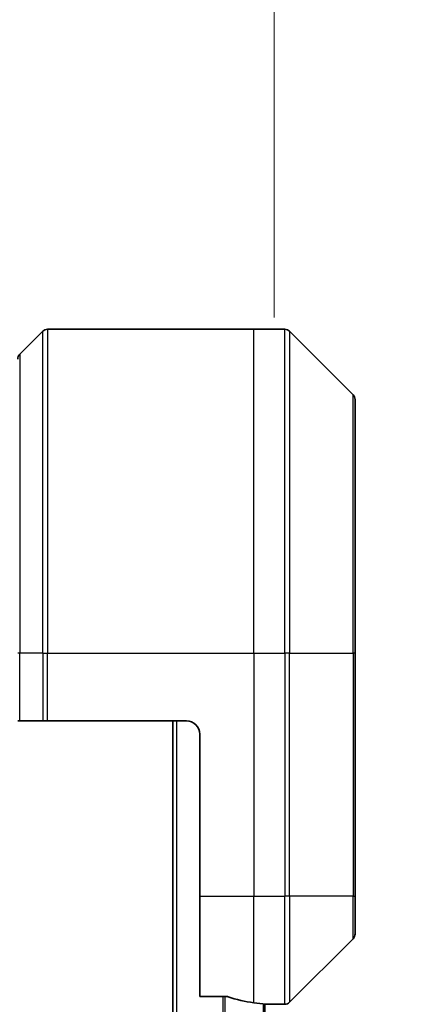
# Model space of a CAD drawing. Units: millimetres. Extents: x 0 to 8271, y 0 to 1405.
# Drawn here: x 3332 to 3360, y 773 to 846 of the extents above; entities that cross this region are included whole.
import ezdxf

# ---------------------------------------------------------------- set-up
doc = ezdxf.new("R2010")
doc.units = ezdxf.units.MM
for name, color, linetype, lineweight in [('Dimension (ISO)', 7, 'Continuous', 18), ('Dimension (ISO) @ 1', 7, 'Continuous', 18), ('Visible (ISO)', 7, 'Continuous', 35), ('Visible Narrow (ISO)', 7, 'Continuous', 25)]:
    doc.layers.add(name, color=color, linetype=linetype, lineweight=lineweight)
doc.styles.add('Note Text (TK)', font='MS PGothic.ttf')
doc.dimstyles.new('Default - Method 1b (TK)', dxfattribs={"dimscale": 4, "dimtxt": 2.5, "dimasz": 2.5, "dimexe": 1, "dimexo": 1.5, "dimgap": 1, "dimtad": 1, "dimtoh": 1, "dimrnd": 1e-08, "dimdsep": 46, "dimtxsty": 'Note Text (TK)', "dimblk": 'OPEN', "dimcen": 0.09, "dimdle": 5, "dimclrd": 100, "dimclre": 100, "dimclrt": 7, "dimadec": 1, "dimazin": 1, "dimtfac": 1, "dimtmove": 0, "dimatfit": 3, "dimldrblk": 'OPEN', "dimfxl": 1, "dimtolj": 1, "dimlwd": -1, "dimlwe": -1, "dimarcsym": 0})

# ---------------------------------------------------------------- blocks, each defined once
blk = doc.blocks.new('_Open')
at = {"color": 0, "linetype": 'ByBlock', "lineweight": -2}
for p, q in [((-1, 0.1667), (0, 0)), ((-1, -0.1667), (0, 0)), ((0, 0), (-1, 0))]:
    blk.add_line(p, q, dxfattribs=at)
blk = doc.blocks.new('*D49')
at = {"layer": 'Defpoints', "color": 0}
for p in [(3350.452, 897.522), (3284.452, 816.255), (3350.452, 816.255)]:
    blk.add_point(p, dxfattribs=at)
at = {"layer": 'Dimension (ISO)', "color": 100}
for p, q in [((3284.452, 823.755), (3284.452, 902.522)), ((3350.452, 823.755), (3350.452, 902.522)), ((3296.952, 897.522), (3337.952, 897.522))]:
    blk.add_line(p, q, dxfattribs=at)
at = {"layer": 'Dimension (ISO)', "color": 100, "xscale": 12.5, "yscale": 12.5, "zscale": 12.5, "rotation": 180}
blk.add_blockref('_Open', (3284.452, 897.522), dxfattribs=at)
at = {"layer": 'Dimension (ISO)', "color": 100, "xscale": 12.5, "yscale": 12.5, "zscale": 12.5}
blk.add_blockref('_Open', (3350.452, 897.522), dxfattribs=at)
at = {"layer": 'Dimension (ISO)', "color": 7, "insert": (3317.452, 920.757), "char_height": 12.5, "attachment_point": 5, "style": 'Note Text (TK)'}
blk.add_mtext('\\A1;\\fMS PGothic|b0|i0;{\\H12.4500;66±0.3 \\P}\\fMS PGothic|b0|i0;{\\H12.4500;(ケース外形 / External)}', dxfattribs=at)

msp = doc.modelspace()

# ---------------------------------------------------------------- linework, layer by layer
at = {"layer": 'Visible (ISO)'}
for p, q in [((3333.3054, 822.7488), (3331.5983, 821.0417)), ((3333.659, 822.8952), (3348.9519, 822.8952)), ((3348.9519, 822.8952), (3351.2448, 822.8952)), ((3356.3054, 818.0417), (3351.5983, 822.7488)), ((3356.4519, 817.6881), (3356.4519, 798.8952)), ((3356.4519, 780.8952), (3356.4519, 798.8952)), ((3331.5983, 793.8952), (3331.4519, 793.8952)), ((3331.5983, 793.8952), (3333.3054, 793.8952)), ((3333.659, 793.8952), (3333.3054, 793.8952)), ((3343.9519, 793.8952), (3333.659, 793.8952)), ((3342.9519, 793.8952), (3342.9519, 543.8952)), ((3344.9519, 792.8952), (3344.9519, 780.8952)), ((3344.9519, 773.479), (3344.9519, 780.8952)), ((3356.4519, 780.8952), (3356.4519, 778.1024)), ((3351.5983, 773.0417), (3356.3054, 777.7488)), ((3344.9519, 773.479), (3346.8433, 773.479)), ((3349.7519, 564.8674), (3349.7519, 772.9231)), ((3349.7519, 772.8952), (3349.9519, 772.8952)), ((3349.9519, 772.8952), (3349.9519, 772.9033)), ((3349.9519, 772.8952), (3351.2448, 772.8952))]:
    msp.add_line(p, q, dxfattribs=at)
for centre, radius, start, end in [((3333.659, 822.3952), 0.5, 90, 135), ((3351.2448, 822.3952), 0.5, 45, 90), ((3331.9519, 820.6881), 0.5, 135, 180), ((3355.9519, 817.6881), 0.5, 0, 45), ((3343.9519, 792.8952), 1, 0, 90), ((3355.9519, 778.1024), 0.5, 315, 0), ((3351.2448, 773.3952), 0.5, 270, 315)]:
    msp.add_arc(centre, radius, start, end, dxfattribs=at)
for start_param, end_param in [(1.1957579, 1.4033482), (1.4033482, 1.4969851)]:
    msp.add_ellipse((3350.5519, 780.8952), major_axis=(-9.6, 0), ratio=0.8333333, start_param=start_param, end_param=end_param, dxfattribs=at)
for points, knots in [([(3347.0353, 773.4513), (3347.0126, 773.4587), (3346.9859, 773.4653), (3346.9207, 773.476), (3346.8809, 773.479), (3346.8433, 773.479)], [-0.020183651, -0.020183651, -0.020183651, -0.020183651, -0.011275926, -0.011275926, 0, 0, 0, 0]), ([(3349.9519, 772.9033), (3349.9519, 772.905), (3349.9443, 772.9071), (3349.9137, 772.9115), (3349.8906, 772.9138), (3349.8576, 772.9162), (3349.851, 772.9166), (3349.8439, 772.917)], [0.135673224, 0.135673224, 0.135673224, 0.135673224, 0.146994423, 0.146994423, 0.158315622, 0.158315622, 0.160989032, 0.160989032, 0.160989032, 0.160989032])]:
    msp.add_open_spline(points, degree=3, knots=knots, dxfattribs=at)
at = {"layer": 'Visible Narrow (ISO)'}
for p, q in [((3333.3054, 798.8952), (3333.3054, 822.7488)), ((3333.659, 822.8952), (3333.659, 798.8952)), ((3348.9519, 798.8952), (3348.9519, 822.8952)), ((3351.2448, 798.8952), (3351.2448, 822.8952)), ((3351.5983, 822.7488), (3351.5983, 798.8952)), ((3331.5983, 821.0417), (3331.5983, 798.8952)), ((3356.3054, 798.8952), (3356.3054, 818.0417)), ((3331.5983, 798.8952), (3331.4519, 798.8952)), ((3331.5983, 793.8952), (3331.5983, 798.8952)), ((3333.3054, 798.8952), (3331.5983, 798.8952)), ((3333.3054, 798.8952), (3333.659, 798.8952)), ((3333.3054, 798.8952), (3333.3054, 793.8952)), ((3333.659, 798.8952), (3348.9519, 798.8952)), ((3333.659, 793.8952), (3333.659, 798.8952)), ((3348.9519, 798.8952), (3348.9519, 780.8952)), ((3348.9519, 798.8952), (3351.2448, 798.8952)), ((3351.2448, 798.8952), (3351.2448, 780.8952)), ((3351.5983, 798.8952), (3351.2448, 798.8952)), ((3351.5983, 780.8952), (3351.5983, 798.8952)), ((3351.5983, 798.8952), (3356.3054, 798.8952)), ((3356.4519, 798.8952), (3356.3054, 798.8952)), ((3356.3054, 798.8952), (3356.3054, 780.8952)), ((3343.2519, 543.8952), (3343.2519, 793.8952)), ((3344.9519, 780.8952), (3348.9519, 780.8952)), ((3348.9519, 773.0071), (3348.9519, 780.8952)), ((3348.9519, 780.8952), (3351.2448, 780.8952)), ((3351.5983, 780.8952), (3351.2448, 780.8952)), ((3351.2448, 772.8952), (3351.2448, 780.8952)), ((3351.5983, 780.8952), (3351.5983, 773.0417)), ((3356.3054, 780.8952), (3351.5983, 780.8952)), ((3356.3054, 780.8952), (3356.4519, 780.8952)), ((3356.3054, 777.7488), (3356.3054, 780.8952)), ((3346.6433, 773.479), (3346.6433, 564.3114)), ((3346.8353, 564.3114), (3346.8353, 773.479)), ((3349.6439, 772.9311), (3349.6439, 564.8594))]:
    msp.add_line(p, q, dxfattribs=at)

# ---------------------------------------------------------------- dimensions: what is measured, and where the dimension line sits
at = {"layer": 'Dimension (ISO) @ 1', "color": 100}
dim = msp.add_linear_dim(base=(3350.4519, 897.5219), p1=(3284.4519, 816.2547), p2=(3350.4519, 816.2547), angle=180, text='\\fMS PGothic|b0|i0;{\\H12.4500;<> \\P}\\fMS PGothic|b0|i0;{\\H12.4500;(ケース外形 / External)}', dimstyle='Default - Method 1b (TK)', override={"dimscale": 1, "dimtxt": 12.5, "dimasz": 12.5, "dimexe": 5, "dimexo": 7.5, "dimgap": 5, "dimtoh": 0, "dimdec": 2, "dimcen": 0.45, "dimtol": 1, "dimlim": 0, "dimtp": 0.3, "dimtm": 0.3, "dimtdec": 2, "dimtix": 0, "dimtofl": 0, "dimtmove": 0, "dimatfit": 1}, dxfattribs=at)
dim.commit()
dim.dimension.update_dxf_attribs({"geometry": '*D49', "text_midpoint": (3317.4519, 897.5219), "dimtype": 128})

doc.saveas('drawing.dxf')
